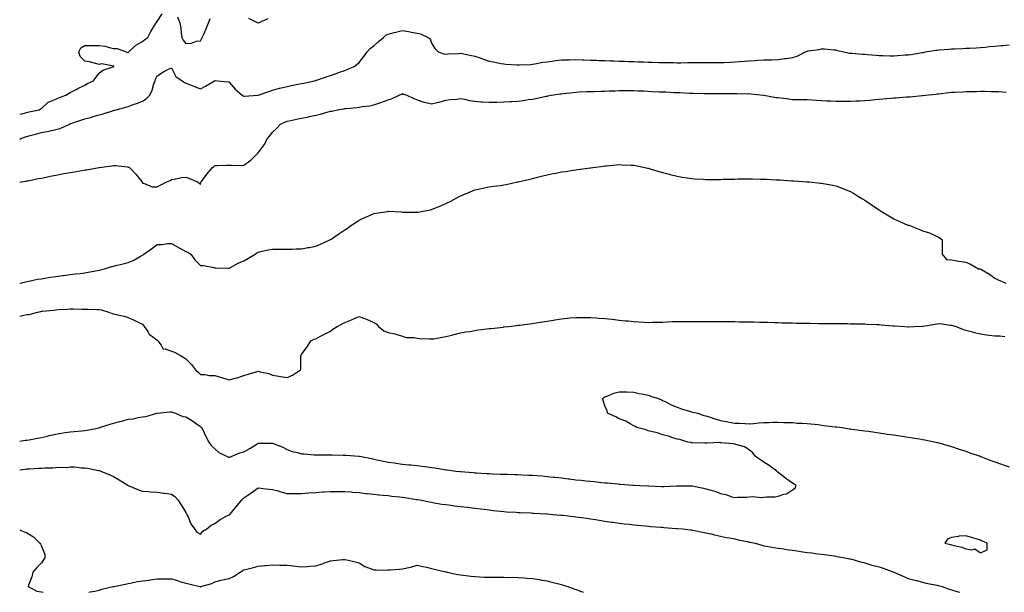
# Model space of a CAD drawing. Units: inches. Extents: x 973763 to 976403, y 7210778 to 7213418.
# Drawn here: x 973763 to 974445, y 7210778 to 7211174 of the extents above; entities that cross this region are included whole.
import ezdxf

# ---------------------------------------------------------------- set-up
doc = ezdxf.new("R2010")
doc.units = ezdxf.units.IN
doc.header["$MEASUREMENT"] = 0
doc.layers.add('Contour_97377210', color=7, linetype='Continuous', true_color=0x8e2cca)

msp = doc.modelspace()

# ---------------------------------------------------------------- linework, layer by layer
at = {"layer": 'Contour_97377210'}
for points in [[(973763, 7211108.83, 3139), (973765.37, 7211109.24, 3139), (973768.05, 7211110.05, 3139), (973769.51, 7211110.47, 3139), (973776.58, 7211111.92, 3139), (973777.42, 7211112.56, 3139), (973778.05, 7211112.86, 3139), (973782.73, 7211117.23, 3139), (973783.49, 7211117.35, 3139), (973788.05, 7211119.17, 3139), (973789.94, 7211120.03, 3139), (973794.95, 7211121.92, 3139), (973796.78, 7211123.19, 3139), (973798.05, 7211123.93, 3139), (973802.14, 7211126, 3139), (973803.34, 7211126.63, 3139), (973808.05, 7211128.97, 3139), (973810.02, 7211129.95, 3139), (973814.14, 7211131.92, 3139), (973815.79, 7211134.17, 3139), (973818.05, 7211137.12, 3139), (973820.6, 7211139.36, 3139), (973827.69, 7211141.57, 3139), (973828.05, 7211141.72, 3139), (973828.11, 7211141.86, 3139), (973828.12, 7211141.92, 3139), (973828.17, 7211142.04, 3139), (973828.05, 7211142.23, 3139), (973827.86, 7211142.12, 3139), (973819.78, 7211143.66, 3139), (973818.05, 7211143.29, 3139), (973816.4, 7211143.56, 3139), (973811.26, 7211145.14, 3139), (973808.05, 7211145.55, 3139), (973804.92, 7211148.8, 3139), (973803.91, 7211151.92, 3139), (973805.24, 7211154.73, 3139), (973808.05, 7211156.24, 3139), (973812.45, 7211156.31, 3139), (973813.66, 7211156.31, 3139), (973818.05, 7211156.39, 3139), (973822.03, 7211155.9, 3139), (973825.12, 7211154.85, 3139), (973828.05, 7211154.3, 3139), (973830.41, 7211154.28, 3139), (973836.71, 7211151.92, 3139), (973837.54, 7211151.41, 3139), (973838.05, 7211151.61, 3139), (973838.27, 7211151.71, 3139), (973838.64, 7211151.92, 3139), (973843.39, 7211156.59, 3139), (973848.05, 7211159.17, 3139), (973849.57, 7211160.4, 3139), (973851.61, 7211161.92, 3139), (973853.83, 7211166.14, 3139), (973856.36, 7211170.24, 3139), (973857.37, 7211171.92, 3139), (973857.65, 7211172.33, 3139), (973858.05, 7211172.94, 3139), (973861.61, 7211178.35, 3139)], [(973872.32, 7211176.2, 3139), (973873.83, 7211171.92, 3139), (973874.46, 7211168.33, 3139), (973874.8, 7211165.18, 3139), (973875.31, 7211161.92, 3139), (973876.15, 7211160.01, 3139), (973878.05, 7211157.8, 3139), (973881.91, 7211158.07, 3139), (973885.49, 7211159.36, 3139), (973888.05, 7211159.67, 3139), (973888.92, 7211161.06, 3139), (973889.4, 7211161.92, 3139), (973890.43, 7211164.3, 3139), (973892.01, 7211167.96, 3139), (973893.74, 7211171.92, 3139), (973894.89, 7211175.08, 3139)], [(973921.39, 7211175.26, 3139), (973927.88, 7211171.92, 3139), (973927.99, 7211171.86, 3139), (973928.05, 7211171.84, 3139), (973928.12, 7211171.86, 3139), (973928.27, 7211171.92, 3139), (973935, 7211174.97, 3139)], [(973763, 7211091.57, 3138), (973763.79, 7211091.92, 3138), (973766.91, 7211093.05, 3138), (973768.05, 7211093.48, 3138), (973770.17, 7211094.03, 3138), (973774.82, 7211095.14, 3138), (973778.05, 7211096.06, 3138), (973782.9, 7211097.06, 3138), (973783.27, 7211097.13, 3138), (973788.05, 7211098.13, 3138), (973791.04, 7211098.93, 3138), (973797.49, 7211101.92, 3138), (973797.85, 7211102.12, 3138), (973798.05, 7211102.21, 3138), (973798.48, 7211102.35, 3138), (973805.34, 7211104.63, 3138), (973808.05, 7211105.49, 3138), (973812.98, 7211106.86, 3138), (973813.09, 7211106.88, 3138), (973818.05, 7211108.35, 3138), (973820.88, 7211109.09, 3138), (973827.35, 7211111.22, 3138), (973828.05, 7211111.43, 3138), (973828.46, 7211111.51, 3138), (973829.88, 7211111.92, 3138), (973836.38, 7211113.6, 3138), (973838.05, 7211114.15, 3138), (973841.56, 7211115.44, 3138), (973843.82, 7211116.14, 3138), (973848.05, 7211117.92, 3138), (973850.61, 7211119.36, 3138), (973853.1, 7211121.92, 3138), (973854.61, 7211125.36, 3138), (973855.91, 7211129.79, 3138), (973856.68, 7211131.92, 3138), (973856.9, 7211133.07, 3138), (973858.05, 7211135.42, 3138), (973862.04, 7211137.94, 3138), (973866.05, 7211139.93, 3138), (973868.05, 7211140.98, 3138), (973871.12, 7211134.99, 3138), (973875.46, 7211131.92, 3138), (973876.97, 7211130.85, 3138), (973878.05, 7211130.34, 3138), (973880.62, 7211129.34, 3138), (973884.1, 7211127.97, 3138), (973888.05, 7211126.47, 3138), (973891.73, 7211128.25, 3138), (973897.84, 7211131.92, 3138), (973897.97, 7211132, 3138), (973898.05, 7211132.1, 3138), (973898.22, 7211132.1, 3138), (973899.89, 7211131.92, 3138), (973907.39, 7211131.26, 3138), (973908.05, 7211131.08, 3138), (973912.17, 7211126.04, 3138), (973916.94, 7211121.92, 3138), (973917.58, 7211121.45, 3138), (973918.05, 7211121.26, 3138), (973918.64, 7211121.33, 3138), (973927.75, 7211121.92, 3138), (973928.03, 7211121.94, 3138), (973928.05, 7211121.94, 3138), (973928.08, 7211121.96, 3138), (973935.35, 7211124.62, 3138), (973938.05, 7211125.4, 3138), (973942.86, 7211126.72, 3138), (973943.15, 7211126.82, 3138), (973948.05, 7211128.03, 3138), (973951.26, 7211128.7, 3138), (973955.63, 7211129.5, 3138), (973958.05, 7211129.99, 3138), (973959.65, 7211130.32, 3138), (973967.01, 7211131.92, 3138), (973967.81, 7211132.15, 3138), (973968.05, 7211132.23, 3138), (973968.5, 7211132.37, 3138), (973975.21, 7211134.75, 3138), (973978.05, 7211135.63, 3138), (973982.75, 7211137.21, 3138), (973983.69, 7211137.56, 3138), (973988.05, 7211139.11, 3138), (973990.09, 7211139.89, 3138), (973994.5, 7211141.92, 3138), (973996.51, 7211143.46, 3138), (973998.05, 7211144.69, 3138), (974001.19, 7211148.78, 3138), (974003.42, 7211151.92, 3138), (974005.61, 7211154.36, 3138), (974008.05, 7211156.22, 3138), (974011.14, 7211158.83, 3138), (974014.82, 7211161.92, 3138), (974016.48, 7211163.5, 3138), (974018.05, 7211164.3, 3138), (974021.22, 7211165.1, 3138), (974024.27, 7211165.69, 3138), (974028.05, 7211166.78, 3138), (974032.25, 7211166.12, 3138), (974034.33, 7211165.63, 3138), (974038.05, 7211164.97, 3138), (974040.46, 7211164.32, 3138), (974045.75, 7211161.92, 3138), (974047.12, 7211160.98, 3138), (974048.05, 7211157.94, 3138), (974050.34, 7211154.21, 3138), (974052.72, 7211151.92, 3138), (974056.66, 7211150.53, 3138), (974058.05, 7211150.24, 3138), (974059.49, 7211150.49, 3138), (974067.02, 7211150.88, 3138), (974068.05, 7211151.04, 3138), (974069.19, 7211150.77, 3138), (974075.68, 7211149.54, 3138), (974078.05, 7211148.93, 3138), (974082.49, 7211147.49, 3138), (974083.37, 7211147.23, 3138), (974088.05, 7211145.42, 3138), (974091.06, 7211144.93, 3138), (974096.06, 7211143.91, 3138), (974098.05, 7211143.56, 3138), (974099.56, 7211143.42, 3138), (974107.02, 7211142.94, 3138), (974108.05, 7211142.86, 3138), (974109.01, 7211142.88, 3138), (974116.66, 7211143.31, 3138), (974118.05, 7211143.35, 3138), (974119.69, 7211143.56, 3138), (974125.21, 7211144.75, 3138), (974128.05, 7211145.08, 3138), (974131.63, 7211145.49, 3138), (974134.04, 7211145.92, 3138), (974138.05, 7211146.33, 3138), (974142.57, 7211146.43, 3138), (974143.44, 7211146.53, 3138), (974148.05, 7211146.61, 3138), (974152.57, 7211146.45, 3138), (974153.54, 7211146.43, 3138), (974158.05, 7211146.26, 3138), (974162.23, 7211146.1, 3138), (974163.9, 7211146.06, 3138), (974168.05, 7211145.92, 3138), (974171.9, 7211145.77, 3138), (974174.24, 7211145.73, 3138), (974178.05, 7211145.57, 3138), (974181.58, 7211145.44, 3138), (974184.62, 7211145.34, 3138), (974188.05, 7211145.22, 3138), (974191.21, 7211145.08, 3138), (974195.02, 7211144.95, 3138), (974198.05, 7211144.83, 3138), (974200.9, 7211144.77, 3138), (974205.34, 7211144.63, 3138), (974208.05, 7211144.58, 3138), (974210.68, 7211144.54, 3138), (974215.48, 7211144.48, 3138), (974218.05, 7211144.46, 3138), (974220.58, 7211144.46, 3138), (974225.49, 7211144.48, 3138), (974230.6, 7211144.48, 3138), (974235.47, 7211144.5, 3138), (974240.63, 7211144.5, 3138), (974245.45, 7211144.52, 3138), (974248.05, 7211144.52, 3138), (974250.73, 7211144.6, 3138), (974255.07, 7211144.89, 3138), (974258.05, 7211144.99, 3138), (974261.35, 7211145.22, 3138), (974264.45, 7211145.51, 3138), (974268.05, 7211145.77, 3138), (974272.13, 7211146, 3138), (974273.87, 7211146.1, 3138), (974278.05, 7211146.35, 3138), (974282.63, 7211146.49, 3138), (974283.45, 7211146.51, 3138), (974288.05, 7211146.67, 3138), (974292.67, 7211147.29, 3138), (974293.51, 7211147.39, 3138), (974298.05, 7211147.96, 3138), (974301.09, 7211148.87, 3138), (974306.98, 7211151.92, 3138), (974307.68, 7211152.29, 3138), (974308.05, 7211152.43, 3138), (974308.7, 7211152.56, 3138), (974316.37, 7211153.6, 3138), (974318.05, 7211154.03, 3138), (974320.14, 7211154.01, 3138), (974326.62, 7211153.35, 3138), (974328.05, 7211153.33, 3138), (974329.09, 7211152.96, 3138), (974333.53, 7211151.92, 3138), (974337.21, 7211151.08, 3138), (974338.05, 7211151, 3138), (974339.03, 7211150.94, 3138), (974346.49, 7211150.36, 3138), (974348.05, 7211150.28, 3138), (974349.8, 7211150.16, 3138), (974355.77, 7211149.63, 3138), (974358.05, 7211149.5, 3138), (974360.53, 7211149.44, 3138), (974365.43, 7211149.3, 3138), (974368.05, 7211149.24, 3138), (974370.57, 7211149.4, 3138), (974375.94, 7211149.81, 3138), (974378.05, 7211149.95, 3138), (974379.76, 7211150.2, 3138), (974387.63, 7211151.49, 3138), (974388.05, 7211151.57, 3138), (974388.35, 7211151.61, 3138), (974390.09, 7211151.92, 3138), (974396.92, 7211153.05, 3138), (974398.05, 7211153.23, 3138), (974399.45, 7211153.33, 3138), (974406.09, 7211153.89, 3138), (974408.05, 7211154.01, 3138), (974410.21, 7211154.07, 3138), (974415.59, 7211154.38, 3138), (974418.05, 7211154.44, 3138), (974420.7, 7211154.58, 3138), (974425.16, 7211154.81, 3138), (974428.05, 7211154.95, 3138), (974431.38, 7211155.24, 3138), (974434.4, 7211155.57, 3138), (974438.05, 7211155.9, 3138), (974442.42, 7211156.3, 3138), (974443.58, 7211156.39, 3138), (974448.05, 7211156.8, 3138)], [(973763, 7211061.67, 3137), (973764.28, 7211061.92, 3137), (973767.48, 7211062.49, 3137), (973768.05, 7211062.62, 3137), (973768.91, 7211062.78, 3137), (973775.76, 7211064.21, 3137), (973778.05, 7211064.58, 3137), (973781.4, 7211065.28, 3137), (973784.14, 7211065.83, 3137), (973788.05, 7211066.65, 3137), (973792.49, 7211067.49, 3137), (973793.84, 7211067.72, 3137), (973798.05, 7211068.48, 3137), (973800.98, 7211068.99, 3137), (973805.98, 7211069.85, 3137), (973808.05, 7211070.2, 3137), (973809.59, 7211070.38, 3137), (973817.81, 7211071.92, 3137), (973818.01, 7211071.96, 3137), (973818.1, 7211071.96, 3137), (973826.88, 7211073.09, 3137), (973828.05, 7211073.25, 3137), (973829.34, 7211073.21, 3137), (973837.58, 7211072.39, 3137), (973838.05, 7211072.37, 3137), (973838.36, 7211072.23, 3137), (973838.92, 7211071.92, 3137), (973843.43, 7211067.31, 3137), (973846.38, 7211063.58, 3137), (973847.74, 7211061.92, 3137), (973847.79, 7211061.67, 3137), (973848.05, 7211061.16, 3137), (973848.81, 7211061.16, 3137), (973854.59, 7211058.46, 3137), (973858.05, 7211058.46, 3137), (973860.15, 7211059.81, 3137), (973864.77, 7211061.92, 3137), (973867.05, 7211062.92, 3137), (973868.05, 7211063.56, 3137), (973869.9, 7211063.78, 3137), (973875.02, 7211064.95, 3137), (973878.05, 7211065.2, 3137), (973880.47, 7211064.34, 3137), (973886.15, 7211061.92, 3137), (973887.13, 7211061, 3137), (973888.05, 7211060.26, 3137), (973888.45, 7211061.53, 3137), (973888.63, 7211061.92, 3137), (973890.32, 7211064.19, 3137), (973892.61, 7211067.35, 3137), (973896.58, 7211071.92, 3137), (973897.29, 7211072.68, 3137), (973898.05, 7211073.37, 3137), (973899.5, 7211073.37, 3137), (973906.5, 7211073.46, 3137), (973908.05, 7211073.46, 3137), (973909.7, 7211073.56, 3137), (973916.56, 7211073.4, 3137), (973918.05, 7211073.5, 3137), (973923.01, 7211076.96, 3137), (973927.86, 7211081.92, 3137), (973927.95, 7211082.02, 3137), (973928.05, 7211082.13, 3137), (973932.34, 7211087.64, 3137), (973934.55, 7211091.92, 3137), (973936.05, 7211093.91, 3137), (973938.05, 7211096.39, 3137), (973940.9, 7211099.07, 3137), (973943.49, 7211101.92, 3137), (973946.65, 7211103.33, 3137), (973948.05, 7211103.93, 3137), (973950.65, 7211104.52, 3137), (973954.65, 7211105.32, 3137), (973958.05, 7211106.14, 3137), (973962.89, 7211107.08, 3137), (973963.31, 7211107.17, 3137), (973968.05, 7211108.19, 3137), (973971.12, 7211108.85, 3137), (973976.6, 7211110.47, 3137), (973978.05, 7211110.83, 3137), (973979, 7211110.98, 3137), (973982.98, 7211111.92, 3137), (973987.43, 7211112.53, 3137), (973988.05, 7211112.66, 3137), (973988.9, 7211112.78, 3137), (973996.56, 7211113.4, 3137), (973998.05, 7211113.62, 3137), (974000.15, 7211114.03, 3137), (974005.33, 7211114.65, 3137), (974008.05, 7211115.24, 3137), (974012.98, 7211116.86, 3137), (974013.09, 7211116.88, 3137), (974018.05, 7211118.81, 3137), (974020.46, 7211119.52, 3137), (974025.62, 7211121.92, 3137), (974027.3, 7211122.66, 3137), (974028.05, 7211123.03, 3137), (974028.77, 7211122.64, 3137), (974030.96, 7211121.92, 3137), (974035.84, 7211119.71, 3137), (974038.05, 7211118.74, 3137), (974042.78, 7211117.19, 3137), (974043.16, 7211117.02, 3137), (974048.05, 7211115.92, 3137), (974052.86, 7211117.12, 3137), (974053.38, 7211117.25, 3137), (974058.05, 7211118.46, 3137), (974060.99, 7211118.99, 3137), (974065.37, 7211119.24, 3137), (974068.05, 7211119.62, 3137), (974070.81, 7211119.17, 3137), (974074.4, 7211118.27, 3137), (974078.05, 7211117.76, 3137), (974082.52, 7211117.45, 3137), (974083.46, 7211117.33, 3137), (974088.05, 7211117.06, 3137), (974092.83, 7211117.15, 3137), (974093.29, 7211117.17, 3137), (974098.05, 7211117.27, 3137), (974102.46, 7211117.51, 3137), (974103.72, 7211117.58, 3137), (974108.05, 7211117.84, 3137), (974111.62, 7211118.35, 3137), (974115, 7211118.87, 3137), (974118.05, 7211119.32, 3137), (974120.24, 7211119.73, 3137), (974127.35, 7211121.22, 3137), (974128.05, 7211121.35, 3137), (974128.54, 7211121.43, 3137), (974130.98, 7211121.92, 3137), (974137.13, 7211122.84, 3137), (974138.05, 7211122.99, 3137), (974139.25, 7211123.13, 3137), (974146.1, 7211123.87, 3137), (974148.05, 7211124.07, 3137), (974150.31, 7211124.19, 3137), (974155.54, 7211124.42, 3137), (974158.05, 7211124.54, 3137), (974160.74, 7211124.6, 3137), (974165.19, 7211124.79, 3137), (974168.05, 7211124.85, 3137), (974171.04, 7211124.91, 3137), (974174.93, 7211125.05, 3137), (974178.05, 7211125.1, 3137), (974181.23, 7211125.1, 3137), (974184.82, 7211125.14, 3137), (974188.05, 7211125.14, 3137), (974191.16, 7211125.03, 3137), (974195.07, 7211124.91, 3137), (974198.05, 7211124.79, 3137), (974200.77, 7211124.63, 3137), (974205.57, 7211124.4, 3137), (974208.05, 7211124.26, 3137), (974210.31, 7211124.19, 3137), (974216.09, 7211123.89, 3137), (974218.05, 7211123.8, 3137), (974219.87, 7211123.74, 3137), (974226.59, 7211123.38, 3137), (974228.05, 7211123.33, 3137), (974229.45, 7211123.31, 3137), (974236.79, 7211123.19, 3137), (974238.05, 7211123.17, 3137), (974239.33, 7211123.19, 3137), (974246.87, 7211123.11, 3137), (974248.05, 7211123.13, 3137), (974249.29, 7211123.17, 3137), (974256.81, 7211123.15, 3137), (974258.05, 7211123.19, 3137), (974259.36, 7211123.23, 3137), (974266.98, 7211122.99, 3137), (974268.05, 7211123.03, 3137), (974269.1, 7211122.97, 3137), (974277.86, 7211121.92, 3137), (974278.02, 7211121.9, 3137), (974278.05, 7211121.88, 3137), (974278.09, 7211121.88, 3137), (974286.6, 7211120.47, 3137), (974288.05, 7211120.26, 3137), (974289.93, 7211120.05, 3137), (974295.49, 7211119.36, 3137), (974298.05, 7211119.05, 3137), (974300.98, 7211118.99, 3137), (974305.07, 7211118.93, 3137), (974308.05, 7211118.87, 3137), (974311.27, 7211118.7, 3137), (974314.63, 7211118.5, 3137), (974318.05, 7211118.33, 3137), (974321.83, 7211118.15, 3137), (974324.18, 7211118.05, 3137), (974328.05, 7211117.88, 3137), (974332.15, 7211117.82, 3137), (974333.97, 7211117.84, 3137), (974338.05, 7211117.78, 3137), (974342.02, 7211117.96, 3137), (974344.24, 7211118.11, 3137), (974348.05, 7211118.29, 3137), (974351.4, 7211118.58, 3137), (974355.08, 7211118.95, 3137), (974358.05, 7211119.22, 3137), (974360.53, 7211119.44, 3137), (974366.09, 7211119.95, 3137), (974368.05, 7211120.12, 3137), (974369.74, 7211120.24, 3137), (974376.89, 7211120.75, 3137), (974378.05, 7211120.83, 3137), (974379.08, 7211120.9, 3137), (974387.81, 7211121.67, 3137), (974388.05, 7211121.69, 3137), (974388.26, 7211121.71, 3137), (974390.01, 7211121.92, 3137), (974397.27, 7211122.7, 3137), (974398.05, 7211122.82, 3137), (974399.08, 7211122.96, 3137), (974406.25, 7211123.72, 3137), (974408.05, 7211123.95, 3137), (974410.22, 7211124.09, 3137), (974415.65, 7211124.32, 3137), (974418.05, 7211124.48, 3137), (974420.66, 7211124.54, 3137), (974425.36, 7211124.6, 3137), (974428.05, 7211124.65, 3137), (974430.78, 7211124.65, 3137), (974435.39, 7211124.58, 3137), (974438.05, 7211124.58, 3137), (974440.59, 7211124.46, 3137), (974445.91, 7211124.05, 3137)], [(973763, 7210991.86, 3136), (973763.27, 7210991.92, 3136), (973767.11, 7210992.86, 3136), (973768.05, 7210993.03, 3136), (973769.41, 7210993.27, 3136), (973775.41, 7210994.56, 3136), (973778.05, 7210995.01, 3136), (973781.71, 7210995.59, 3136), (973783.98, 7210995.98, 3136), (973788.05, 7210996.59, 3136), (973792.75, 7210997.23, 3136), (973793.43, 7210997.31, 3136), (973798.05, 7210997.92, 3136), (973801.64, 7210998.33, 3136), (973804.79, 7210998.66, 3136), (973808.05, 7210999.03, 3136), (973810.49, 7210999.48, 3136), (973816.78, 7211000.65, 3136), (973818.05, 7211000.88, 3136), (973818.89, 7211001.08, 3136), (973821.82, 7211001.92, 3136), (973826.62, 7211003.35, 3136), (973828.05, 7211003.7, 3136), (973830.41, 7211004.28, 3136), (973834.61, 7211005.36, 3136), (973838.05, 7211006.2, 3136), (973842.12, 7211007.86, 3136), (973846.69, 7211010.57, 3136), (973848.05, 7211011.28, 3136), (973848.44, 7211011.53, 3136), (973848.87, 7211011.92, 3136), (973854.22, 7211015.75, 3136), (973858.05, 7211018.62, 3136), (973861.23, 7211018.74, 3136), (973865.43, 7211019.3, 3136), (973868.05, 7211019.42, 3136), (973872.82, 7211016.69, 3136), (973873.81, 7211016.16, 3136), (973878.05, 7211013.85, 3136), (973879.42, 7211013.29, 3136), (973881.44, 7211011.92, 3136), (973884.25, 7211008.13, 3136), (973888.05, 7211004.13, 3136), (973890.21, 7211004.07, 3136), (973897.32, 7211002.66, 3136), (973898.05, 7211002.62, 3136), (973898.71, 7211002.58, 3136), (973907.64, 7211002.33, 3136), (973908.05, 7211002.31, 3136), (973908.86, 7211002.72, 3136), (973914.16, 7211005.81, 3136), (973918.05, 7211007.33, 3136), (973920.96, 7211009.01, 3136), (973925.94, 7211011.92, 3136), (973927.16, 7211012.8, 3136), (973928.05, 7211013.35, 3136), (973929.86, 7211013.72, 3136), (973935.03, 7211014.93, 3136), (973938.05, 7211015.49, 3136), (973941.57, 7211015.44, 3136), (973944.5, 7211015.47, 3136), (973948.05, 7211015.42, 3136), (973951.67, 7211015.53, 3136), (973954.42, 7211015.55, 3136), (973958.05, 7211015.67, 3136), (973962.65, 7211016.53, 3136), (973963.34, 7211016.63, 3136), (973968.05, 7211017.56, 3136), (973971.12, 7211018.85, 3136), (973977.73, 7211021.92, 3136), (973977.94, 7211022.02, 3136), (973978.05, 7211022.08, 3136), (973978.53, 7211022.39, 3136), (973983.95, 7211026.02, 3136), (973988.05, 7211028.76, 3136), (973989.92, 7211030.05, 3136), (973992.74, 7211031.92, 3136), (973995.92, 7211034.05, 3136), (973998.05, 7211035.4, 3136), (974002.42, 7211037.55, 3136), (974004.68, 7211038.56, 3136), (974008.05, 7211040.1, 3136), (974009.57, 7211040.4, 3136), (974017.73, 7211041.59, 3136), (974018.05, 7211041.65, 3136), (974018.32, 7211041.65, 3136), (974027.27, 7211041.14, 3136), (974028.05, 7211041.12, 3136), (974028.84, 7211041.12, 3136), (974037.12, 7211040.98, 3136), (974038.05, 7211040.98, 3136), (974038.86, 7211041.1, 3136), (974043.49, 7211041.92, 3136), (974047.31, 7211042.66, 3136), (974048.05, 7211042.82, 3136), (974049.61, 7211043.48, 3136), (974054.51, 7211045.47, 3136), (974058.05, 7211047.12, 3136), (974061.36, 7211048.62, 3136), (974067.3, 7211051.92, 3136), (974068.05, 7211052.35, 3136), (974068.78, 7211052.64, 3136), (974074.91, 7211055.06, 3136), (974078.05, 7211056.37, 3136), (974082.63, 7211057.35, 3136), (974083.7, 7211057.56, 3136), (974088.05, 7211058.5, 3136), (974091.04, 7211058.93, 3136), (974095.71, 7211059.58, 3136), (974098.05, 7211059.93, 3136), (974099.72, 7211060.26, 3136), (974107.65, 7211061.92, 3136), (974107.98, 7211061.98, 3136), (974108.05, 7211062, 3136), (974108.16, 7211062.02, 3136), (974116.1, 7211063.87, 3136), (974118.05, 7211064.42, 3136), (974121.36, 7211065.24, 3136), (974124.14, 7211065.83, 3136), (974128.05, 7211066.86, 3136), (974132.3, 7211067.68, 3136), (974134.24, 7211068.11, 3136), (974138.05, 7211068.89, 3136), (974140.71, 7211069.26, 3136), (974146.22, 7211070.1, 3136), (974148.05, 7211070.34, 3136), (974149.45, 7211070.53, 3136), (974157.8, 7211071.67, 3136), (974158.05, 7211071.71, 3136), (974158.25, 7211071.72, 3136), (974159.69, 7211071.92, 3136), (974167.06, 7211072.9, 3136), (974168.05, 7211073.03, 3136), (974169.29, 7211073.15, 3136), (974176.23, 7211073.74, 3136), (974178.05, 7211073.89, 3136), (974179.95, 7211073.83, 3136), (974186.37, 7211073.6, 3136), (974188.05, 7211073.54, 3136), (974189.37, 7211073.23, 3136), (974195.81, 7211071.92, 3136), (974197.67, 7211071.55, 3136), (974198.05, 7211071.47, 3136), (974198.67, 7211071.3, 3136), (974205.37, 7211069.24, 3136), (974208.05, 7211068.54, 3136), (974212.64, 7211067.33, 3136), (974213.27, 7211067.13, 3136), (974218.05, 7211065.94, 3136), (974221.48, 7211065.34, 3136), (974225.18, 7211064.79, 3136), (974228.05, 7211064.28, 3136), (974230.26, 7211064.13, 3136), (974236.21, 7211063.76, 3136), (974238.05, 7211063.64, 3136), (974239.77, 7211063.64, 3136), (974246.28, 7211063.68, 3136), (974248.05, 7211063.7, 3136), (974249.89, 7211063.76, 3136), (974256.05, 7211063.93, 3136), (974258.05, 7211063.97, 3136), (974260.13, 7211063.99, 3136), (974265.88, 7211064.09, 3136), (974268.05, 7211064.11, 3136), (974270.18, 7211064.05, 3136), (974276.03, 7211063.93, 3136), (974278.05, 7211063.89, 3136), (974279.91, 7211063.78, 3136), (974286.5, 7211063.48, 3136), (974288.05, 7211063.38, 3136), (974289.43, 7211063.29, 3136), (974297.17, 7211062.8, 3136), (974298.05, 7211062.74, 3136), (974298.83, 7211062.7, 3136), (974307.91, 7211062.06, 3136), (974308.05, 7211062.04, 3136), (974308.17, 7211062.04, 3136), (974309.64, 7211061.92, 3136), (974317.31, 7211061.18, 3136), (974318.05, 7211061.08, 3136), (974319.12, 7211060.85, 3136), (974325.8, 7211059.67, 3136), (974328.05, 7211059.15, 3136), (974332.42, 7211057.55, 3136), (974333.37, 7211057.23, 3136), (974338.05, 7211055.28, 3136), (974340.22, 7211054.09, 3136), (974343.59, 7211051.92, 3136), (974346.4, 7211050.26, 3136), (974348.05, 7211049.28, 3136), (974352.47, 7211046.35, 3136), (974356.17, 7211043.8, 3136), (974358.05, 7211042.53, 3136), (974358.41, 7211042.29, 3136), (974358.98, 7211041.92, 3136), (974364.59, 7211038.46, 3136), (974368.05, 7211036.31, 3136), (974371.11, 7211034.97, 3136), (974377.86, 7211032.12, 3136), (974378.05, 7211032.02, 3136), (974378.14, 7211032, 3136), (974378.52, 7211031.92, 3136), (974385.49, 7211029.36, 3136), (974388.05, 7211028.11, 3136), (974392.84, 7211026.71, 3136), (974393.78, 7211026.2, 3136), (974398.05, 7211024.3, 3136), (974399.65, 7211023.52, 3136), (974401.45, 7211021.92, 3136), (974401.48, 7211018.48, 3136), (974401.51, 7211015.38, 3136), (974401.58, 7211011.92, 3136), (974404.47, 7211008.33, 3136), (974408.05, 7211008.09, 3136), (974412.77, 7211007.21, 3136), (974413.17, 7211007.04, 3136), (974418.05, 7211006.45, 3136), (974421.07, 7211004.95, 3136), (974426.82, 7211001.92, 3136), (974427.84, 7211001.71, 3136), (974428.05, 7211001.65, 3136), (974428.71, 7211001.26, 3136), (974434.35, 7210998.21, 3136), (974438.05, 7210995.34, 3136), (974440.35, 7210994.22, 3136), (974445.68, 7210991.92, 3136)], [(973763, 7210969.15, 3135), (973765.98, 7210969.85, 3135), (973768.05, 7210970.14, 3135), (973769.65, 7210970.32, 3135), (973775.34, 7210971.92, 3135), (973777.66, 7210972.31, 3135), (973778.05, 7210972.41, 3135), (973778.62, 7210972.49, 3135), (973786.7, 7210973.27, 3135), (973788.05, 7210973.48, 3135), (973789.78, 7210973.66, 3135), (973796.15, 7210973.83, 3135), (973798.05, 7210974.03, 3135), (973800.26, 7210974.13, 3135), (973806.09, 7210973.87, 3135), (973808.05, 7210973.99, 3135), (973810.12, 7210973.99, 3135), (973816.32, 7210973.66, 3135), (973818.05, 7210973.66, 3135), (973819.67, 7210973.54, 3135), (973824.81, 7210971.92, 3135), (973827.04, 7210970.92, 3135), (973828.05, 7210970.63, 3135), (973829.84, 7210970.14, 3135), (973835.22, 7210969.09, 3135), (973838.05, 7210968.11, 3135), (973842.34, 7210966.2, 3135), (973845.01, 7210964.95, 3135), (973848.05, 7210963.56, 3135), (973848.66, 7210962.53, 3135), (973849.07, 7210961.92, 3135), (973851.6, 7210958.37, 3135), (973852.72, 7210956.59, 3135), (973855.26, 7210954.71, 3135), (973858.05, 7210952.47, 3135), (973858.34, 7210952.21, 3135), (973858.73, 7210951.92, 3135), (973861.02, 7210948.95, 3135), (973862.36, 7210946.24, 3135), (973863.59, 7210946.39, 3135), (973868.05, 7210944.87, 3135), (973870.25, 7210944.11, 3135), (973874.34, 7210941.92, 3135), (973876.57, 7210940.44, 3135), (973878.05, 7210939.52, 3135), (973881.84, 7210935.71, 3135), (973884.71, 7210931.92, 3135), (973886.45, 7210930.32, 3135), (973888.05, 7210928.81, 3135), (973891.37, 7210928.6, 3135), (973894.2, 7210928.07, 3135), (973898.05, 7210927.9, 3135), (973902.79, 7210926.67, 3135), (973903.61, 7210926.35, 3135), (973908.05, 7210925.01, 3135), (973912.26, 7210926.12, 3135), (973913.64, 7210926.33, 3135), (973918.05, 7210927.94, 3135), (973921.11, 7210928.85, 3135), (973926.59, 7210930.47, 3135), (973928.05, 7210930.9, 3135), (973929.52, 7210930.44, 3135), (973935.54, 7210929.42, 3135), (973938.05, 7210928.29, 3135), (973942.42, 7210927.56, 3135), (973943.52, 7210927.39, 3135), (973948.05, 7210926.61, 3135), (973951.83, 7210928.15, 3135), (973957.43, 7210931.92, 3135), (973957.5, 7210932.47, 3135), (973957.5, 7210941.37, 3135), (973957.55, 7210941.92, 3135), (973957.8, 7210942.17, 3135), (973958.05, 7210942.47, 3135), (973962.05, 7210947.92, 3135), (973964.58, 7210951.92, 3135), (973966.87, 7210953.11, 3135), (973968.05, 7210953.48, 3135), (973971.29, 7210955.16, 3135), (973973.64, 7210956.33, 3135), (973978.05, 7210958.76, 3135), (973979.84, 7210960.12, 3135), (973982.71, 7210961.92, 3135), (973986.17, 7210963.8, 3135), (973988.05, 7210964.79, 3135), (973992.63, 7210966.51, 3135), (973993.26, 7210966.71, 3135), (973998.05, 7210968.8, 3135), (974003.01, 7210966.96, 3135), (974003.07, 7210966.94, 3135), (974008.05, 7210964.62, 3135), (974009.84, 7210963.72, 3135), (974011.33, 7210961.92, 3135), (974015.02, 7210958.89, 3135), (974018.05, 7210957.7, 3135), (974022.88, 7210956.76, 3135), (974023.43, 7210956.53, 3135), (974028.05, 7210955.26, 3135), (974030.53, 7210954.4, 3135), (974035.72, 7210954.24, 3135), (974038.05, 7210953.76, 3135), (974039.72, 7210953.58, 3135), (974046.55, 7210953.42, 3135), (974048.05, 7210953.29, 3135), (974049.62, 7210953.48, 3135), (974055.36, 7210954.6, 3135), (974058.05, 7210954.91, 3135), (974062.03, 7210955.9, 3135), (974063.66, 7210956.31, 3135), (974068.05, 7210957.43, 3135), (974071.84, 7210958.13, 3135), (974074.7, 7210958.56, 3135), (974078.05, 7210959.17, 3135), (974080.45, 7210959.52, 3135), (974086.39, 7210960.26, 3135), (974088.05, 7210960.49, 3135), (974089.35, 7210960.63, 3135), (974097.69, 7210961.55, 3135), (974098.05, 7210961.59, 3135), (974098.35, 7210961.63, 3135), (974101.47, 7210961.92, 3135), (974107.28, 7210962.68, 3135), (974108.05, 7210962.78, 3135), (974109.04, 7210962.92, 3135), (974116.15, 7210963.83, 3135), (974118.05, 7210964.07, 3135), (974120.62, 7210964.48, 3135), (974124.81, 7210965.16, 3135), (974128.05, 7210965.69, 3135), (974132.53, 7210966.39, 3135), (974133.42, 7210966.55, 3135), (974138.05, 7210967.27, 3135), (974142.28, 7210967.68, 3135), (974143.93, 7210967.8, 3135), (974148.05, 7210968.19, 3135), (974151.79, 7210968.19, 3135), (974154.26, 7210968.13, 3135), (974158.05, 7210968.11, 3135), (974162.09, 7210967.88, 3135), (974163.88, 7210967.76, 3135), (974168.05, 7210967.51, 3135), (974173.03, 7210966.94, 3135), (974173.07, 7210966.94, 3135), (974178.05, 7210966.39, 3135), (974182.08, 7210965.94, 3135), (974184.24, 7210965.73, 3135), (974188.05, 7210965.32, 3135), (974191.26, 7210965.14, 3135), (974195.01, 7210964.97, 3135), (974198.05, 7210964.79, 3135), (974200.96, 7210964.83, 3135), (974205.02, 7210964.95, 3135), (974208.05, 7210964.99, 3135), (974211.21, 7210965.08, 3135), (974214.71, 7210965.26, 3135), (974218.05, 7210965.34, 3135), (974221.46, 7210965.34, 3135), (974224.56, 7210965.42, 3135), (974228.05, 7210965.4, 3135), (974231.46, 7210965.34, 3135), (974234.59, 7210965.38, 3135), (974238.05, 7210965.3, 3135), (974241.4, 7210965.26, 3135), (974244.63, 7210965.34, 3135), (974248.05, 7210965.32, 3135), (974251.4, 7210965.28, 3135), (974254.66, 7210965.3, 3135), (974258.05, 7210965.28, 3135), (974261.35, 7210965.22, 3135), (974264.77, 7210965.2, 3135), (974268.05, 7210965.16, 3135), (974271.2, 7210965.06, 3135), (974275, 7210964.97, 3135), (974278.05, 7210964.89, 3135), (974280.94, 7210964.81, 3135), (974285.3, 7210964.67, 3135), (974288.05, 7210964.6, 3135), (974290.68, 7210964.56, 3135), (974295.57, 7210964.4, 3135), (974298.05, 7210964.34, 3135), (974300.44, 7210964.32, 3135), (974305.77, 7210964.21, 3135), (974308.05, 7210964.17, 3135), (974310.29, 7210964.15, 3135), (974315.9, 7210964.07, 3135), (974318.05, 7210964.05, 3135), (974320.16, 7210964.03, 3135), (974326, 7210963.97, 3135), (974328.05, 7210963.95, 3135), (974330.07, 7210963.95, 3135), (974336.08, 7210963.89, 3135), (974338.05, 7210963.87, 3135), (974339.98, 7210963.85, 3135), (974346.22, 7210963.76, 3135), (974348.05, 7210963.72, 3135), (974349.75, 7210963.62, 3135), (974356.63, 7210963.33, 3135), (974358.05, 7210963.25, 3135), (974359.26, 7210963.13, 3135), (974367.52, 7210962.45, 3135), (974368.05, 7210962.39, 3135), (974368.5, 7210962.37, 3135), (974375.72, 7210961.92, 3135), (974377.86, 7210961.74, 3135), (974378.05, 7210961.72, 3135), (974378.26, 7210961.71, 3135), (974382.25, 7210961.92, 3135), (974387.84, 7210962.13, 3135), (974388.05, 7210962.15, 3135), (974388.33, 7210962.21, 3135), (974396.42, 7210963.56, 3135), (974398.05, 7210963.85, 3135), (974400.1, 7210963.97, 3135), (974407.16, 7210962.8, 3135), (974408.05, 7210962.9, 3135), (974408.78, 7210962.64, 3135), (974411.14, 7210961.92, 3135), (974416.06, 7210959.93, 3135), (974418.05, 7210959.32, 3135), (974421.57, 7210958.4, 3135), (974423.82, 7210957.68, 3135), (974428.05, 7210956.76, 3135), (974432.26, 7210956.12, 3135), (974434.05, 7210955.92, 3135), (974438.05, 7210955.38, 3135), (974441.56, 7210955.42, 3135), (974444.98, 7210954.99, 3135)], [(973763, 7210882.64, 3134), (973766.77, 7210883.21, 3134), (973768.05, 7210883.23, 3134), (973769.58, 7210883.46, 3134), (973775.23, 7210884.75, 3134), (973778.05, 7210885.1, 3134), (973782.24, 7210886.12, 3134), (973783.49, 7210886.49, 3134), (973788.05, 7210887.43, 3134), (973791.85, 7210888.11, 3134), (973794.58, 7210888.46, 3134), (973798.05, 7210889.03, 3134), (973800.65, 7210889.32, 3134), (973805.91, 7210889.79, 3134), (973808.05, 7210890.01, 3134), (973809.71, 7210890.26, 3134), (973817.97, 7210891.84, 3134), (973818.05, 7210891.86, 3134), (973818.11, 7210891.86, 3134), (973818.27, 7210891.92, 3134), (973825.63, 7210894.34, 3134), (973828.05, 7210895.06, 3134), (973832.21, 7210896.08, 3134), (973833.65, 7210896.31, 3134), (973838.05, 7210897.68, 3134), (973841.88, 7210898.09, 3134), (973845.11, 7210898.97, 3134), (973848.05, 7210899.42, 3134), (973850.36, 7210899.6, 3134), (973857.86, 7210901.92, 3134), (973858.01, 7210901.96, 3134), (973858.1, 7210901.96, 3134), (973867.18, 7210902.78, 3134), (973868.05, 7210902.8, 3134), (973868.67, 7210902.55, 3134), (973870.8, 7210901.92, 3134), (973875.86, 7210899.73, 3134), (973878.05, 7210899.36, 3134), (973882.67, 7210896.55, 3134), (973885.46, 7210894.52, 3134), (973888.05, 7210892.68, 3134), (973888.46, 7210892.33, 3134), (973888.85, 7210891.92, 3134), (973889.67, 7210890.3, 3134), (973891.86, 7210885.73, 3134), (973894.03, 7210881.92, 3134), (973895.63, 7210879.5, 3134), (973898.05, 7210877.31, 3134), (973900.93, 7210874.81, 3134), (973906.59, 7210871.92, 3134), (973907.61, 7210871.49, 3134), (973908.05, 7210871.41, 3134), (973908.4, 7210871.57, 3134), (973909.36, 7210871.92, 3134), (973915.47, 7210874.5, 3134), (973918.05, 7210875.2, 3134), (973922.42, 7210877.55, 3134), (973925.97, 7210879.85, 3134), (973928.05, 7210881.12, 3134), (973928.74, 7210881.22, 3134), (973937.35, 7210881.22, 3134), (973938.05, 7210881.3, 3134), (973939.17, 7210880.79, 3134), (973944.72, 7210878.58, 3134), (973948.05, 7210876.86, 3134), (973951.66, 7210875.53, 3134), (973955.23, 7210874.73, 3134), (973958.05, 7210873.91, 3134), (973959.87, 7210873.74, 3134), (973966.74, 7210873.23, 3134), (973968.05, 7210873.11, 3134), (973969.2, 7210873.07, 3134), (973976.81, 7210873.15, 3134), (973978.05, 7210873.13, 3134), (973979.26, 7210873.13, 3134), (973987, 7210872.97, 3134), (973988.05, 7210872.97, 3134), (973989.06, 7210872.94, 3134), (973997.76, 7210872.21, 3134), (973998.05, 7210872.21, 3134), (973998.29, 7210872.17, 3134), (973999.32, 7210871.92, 3134), (974006.6, 7210870.47, 3134), (974008.05, 7210870.2, 3134), (974010.22, 7210869.75, 3134), (974014.94, 7210868.81, 3134), (974018.05, 7210868.15, 3134), (974022.45, 7210867.51, 3134), (974023.48, 7210867.35, 3134), (974028.05, 7210866.71, 3134), (974032.44, 7210866.31, 3134), (974033.83, 7210866.14, 3134), (974038.05, 7210865.75, 3134), (974041.51, 7210865.38, 3134), (974045.21, 7210864.75, 3134), (974048.05, 7210864.42, 3134), (974050.18, 7210864.05, 3134), (974057.06, 7210862.92, 3134), (974058.05, 7210862.74, 3134), (974058.78, 7210862.64, 3134), (974064.87, 7210861.92, 3134), (974067.76, 7210861.63, 3134), (974068.05, 7210861.59, 3134), (974068.41, 7210861.57, 3134), (974076.98, 7210860.85, 3134), (974078.05, 7210860.75, 3134), (974079.3, 7210860.67, 3134), (974086.36, 7210860.22, 3134), (974088.05, 7210860.1, 3134), (974089.95, 7210860.01, 3134), (974095.94, 7210859.81, 3134), (974098.05, 7210859.71, 3134), (974100.34, 7210859.63, 3134), (974105.63, 7210859.5, 3134), (974108.05, 7210859.42, 3134), (974110.68, 7210859.3, 3134), (974115.25, 7210859.13, 3134), (974118.05, 7210858.99, 3134), (974121.23, 7210858.74, 3134), (974124.65, 7210858.52, 3134), (974128.05, 7210858.23, 3134), (974132.2, 7210857.76, 3134), (974133.75, 7210857.62, 3134), (974138.05, 7210857.12, 3134), (974142.7, 7210856.57, 3134), (974143.53, 7210856.45, 3134), (974148.05, 7210855.88, 3134), (974151.69, 7210855.57, 3134), (974154.82, 7210855.14, 3134), (974158.05, 7210854.83, 3134), (974160.76, 7210854.63, 3134), (974165.99, 7210853.99, 3134), (974168.05, 7210853.81, 3134), (974169.86, 7210853.72, 3134), (974177.01, 7210852.97, 3134), (974178.05, 7210852.92, 3134), (974179, 7210852.86, 3134), (974187.73, 7210852.23, 3134), (974188.05, 7210852.23, 3134), (974188.34, 7210852.21, 3134), (974192.22, 7210851.92, 3134), (974197.81, 7210851.67, 3134), (974198.05, 7210851.67, 3134), (974198.33, 7210851.65, 3134), (974207.31, 7210851.18, 3134), (974208.05, 7210851.12, 3134), (974208.86, 7210851.1, 3134), (974217.73, 7210851.61, 3134), (974218.05, 7210851.59, 3134), (974218.4, 7210851.57, 3134), (974227.81, 7210851.69, 3134), (974228.05, 7210851.67, 3134), (974228.39, 7210851.59, 3134), (974236.27, 7210850.14, 3134), (974238.05, 7210849.65, 3134), (974241.38, 7210848.6, 3134), (974244.1, 7210847.97, 3134), (974248.05, 7210846.33, 3134), (974251.77, 7210845.65, 3134), (974255.85, 7210844.13, 3134), (974258.05, 7210843.54, 3134), (974259.84, 7210843.72, 3134), (974266.21, 7210843.76, 3134), (974268.05, 7210843.95, 3134), (974270.32, 7210844.19, 3134), (974276.48, 7210843.5, 3134), (974278.05, 7210843.76, 3134), (974280.27, 7210844.15, 3134), (974286.01, 7210843.95, 3134), (974288.05, 7210844.54, 3134), (974292.05, 7210845.92, 3134), (974293.79, 7210846.18, 3134), (974298.05, 7210848.83, 3134), (974299.8, 7210850.16, 3134), (974300.6, 7210851.92, 3134), (974299.03, 7210852.9, 3134), (974298.05, 7210853.56, 3134), (974293.23, 7210856.74, 3134), (974293.01, 7210856.88, 3134), (974288.05, 7210860.9, 3134), (974287.51, 7210861.39, 3134), (974287.07, 7210861.92, 3134), (974281.87, 7210865.73, 3134), (974278.05, 7210868.09, 3134), (974275.81, 7210869.69, 3134), (974272.34, 7210871.92, 3134), (974270.55, 7210874.42, 3134), (974268.05, 7210876.47, 3134), (974264.78, 7210878.64, 3134), (974260.26, 7210879.71, 3134), (974258.05, 7210880.57, 3134), (974256.97, 7210880.83, 3134), (974248.51, 7210881.45, 3134), (974248.05, 7210881.53, 3134), (974247.67, 7210881.55, 3134), (974238.78, 7210881.18, 3134), (974238.05, 7210881.2, 3134), (974237.34, 7210881.2, 3134), (974228.45, 7210881.53, 3134), (974228.05, 7210881.53, 3134), (974227.74, 7210881.61, 3134), (974225.55, 7210881.92, 3134), (974219.89, 7210883.76, 3134), (974218.05, 7210883.95, 3134), (974215.1, 7210884.87, 3134), (974212.23, 7210886.1, 3134), (974208.05, 7210887, 3134), (974204.49, 7210888.37, 3134), (974200.98, 7210888.99, 3134), (974198.05, 7210889.83, 3134), (974196.56, 7210890.42, 3134), (974190.25, 7210891.92, 3134), (974188.94, 7210892.8, 3134), (974188.05, 7210893.07, 3134), (974185.48, 7210894.48, 3134), (974182.48, 7210896.35, 3134), (974178.05, 7210898.09, 3134), (974175.56, 7210899.44, 3134), (974169.98, 7210901.92, 3134), (974169.64, 7210903.52, 3134), (974168.05, 7210907.04, 3134), (974166.9, 7210910.77, 3134), (974166.5, 7210911.92, 3134), (974167.29, 7210912.68, 3134), (974168.05, 7210913.25, 3134), (974170.11, 7210913.97, 3134), (974174.24, 7210915.73, 3134), (974178.05, 7210916.82, 3134), (974182.81, 7210916.67, 3134), (974183.28, 7210916.69, 3134), (974188.05, 7210916.53, 3134), (974191.78, 7210915.65, 3134), (974194.9, 7210915.08, 3134), (974198.05, 7210914.38, 3134), (974199.91, 7210913.78, 3134), (974205.75, 7210911.92, 3134), (974207.19, 7210911.06, 3134), (974208.05, 7210910.77, 3134), (974210.25, 7210909.73, 3134), (974213.9, 7210907.76, 3134), (974218.05, 7210906.18, 3134), (974221.12, 7210904.99, 3134), (974226.63, 7210903.35, 3134), (974228.05, 7210902.86, 3134), (974228.81, 7210902.68, 3134), (974232.52, 7210901.92, 3134), (974236.52, 7210900.4, 3134), (974238.05, 7210899.99, 3134), (974240.87, 7210899.09, 3134), (974244.21, 7210898.09, 3134), (974248.05, 7210896.84, 3134), (974252.26, 7210896.14, 3134), (974254.16, 7210895.81, 3134), (974258.05, 7210895.14, 3134), (974261.05, 7210894.93, 3134), (974265.14, 7210894.83, 3134), (974268.05, 7210894.58, 3134), (974270.87, 7210894.75, 3134), (974274.61, 7210895.36, 3134), (974278.05, 7210895.46, 3134), (974281.56, 7210895.44, 3134), (974284.28, 7210895.69, 3134), (974288.05, 7210895.69, 3134), (974291.63, 7210895.49, 3134), (974294.38, 7210895.59, 3134), (974298.05, 7210895.44, 3134), (974301.27, 7210895.14, 3134), (974304.91, 7210895.06, 3134), (974308.05, 7210894.83, 3134), (974310.59, 7210894.46, 3134), (974315.98, 7210893.99, 3134), (974318.05, 7210893.74, 3134), (974319.62, 7210893.48, 3134), (974327.39, 7210892.58, 3134), (974328.05, 7210892.49, 3134), (974328.54, 7210892.41, 3134), (974332.31, 7210891.92, 3134), (974337.29, 7210891.16, 3134), (974338.05, 7210891.08, 3134), (974339, 7210890.98, 3134), (974346.07, 7210889.95, 3134), (974348.05, 7210889.73, 3134), (974350.57, 7210889.4, 3134), (974354.87, 7210888.74, 3134), (974358.05, 7210888.35, 3134), (974362.22, 7210887.74, 3134), (974363.65, 7210887.53, 3134), (974368.05, 7210886.92, 3134), (974372.36, 7210886.22, 3134), (974373.97, 7210886, 3134), (974378.05, 7210885.38, 3134), (974380.99, 7210884.87, 3134), (974385.85, 7210884.11, 3134), (974388.05, 7210883.74, 3134), (974389.53, 7210883.4, 3134), (974397.2, 7210881.92, 3134), (974397.89, 7210881.76, 3134), (974398.05, 7210881.72, 3134), (974398.3, 7210881.67, 3134), (974405.65, 7210879.52, 3134), (974408.05, 7210878.91, 3134), (974412.63, 7210877.33, 3134), (974413.25, 7210877.12, 3134), (974418.05, 7210875.59, 3134), (974420.67, 7210874.54, 3134), (974427.88, 7210872.1, 3134), (974428.05, 7210872.02, 3134), (974428.13, 7210872, 3134), (974428.32, 7210871.92, 3134), (974435.29, 7210869.15, 3134), (974438.05, 7210868.29, 3134), (974442.72, 7210866.59, 3134), (974443.67, 7210866.31, 3134), (974448.05, 7210864.89, 3134)], [(973763, 7210862.79, 3133), (973766.73, 7210863.23, 3133), (973768.05, 7210863.4, 3133), (973769.68, 7210863.54, 3133), (973776.19, 7210863.78, 3133), (973778.05, 7210863.95, 3133), (973780.29, 7210864.15, 3133), (973785.87, 7210864.09, 3133), (973788.05, 7210864.34, 3133), (973790.72, 7210864.6, 3133), (973795.52, 7210864.46, 3133), (973798.05, 7210864.77, 3133), (973800.87, 7210864.73, 3133), (973805.83, 7210864.13, 3133), (973808.05, 7210864.13, 3133), (973810.03, 7210863.89, 3133), (973817.63, 7210862.33, 3133), (973818.05, 7210862.27, 3133), (973818.33, 7210862.21, 3133), (973819.09, 7210861.92, 3133), (973825.37, 7210859.24, 3133), (973828.05, 7210858.19, 3133), (973831.84, 7210855.71, 3133), (973837.94, 7210852.04, 3133), (973838.05, 7210851.96, 3133), (973838.08, 7210851.94, 3133), (973838.14, 7210851.92, 3133), (973845.14, 7210849.01, 3133), (973848.05, 7210848.03, 3133), (973852.27, 7210847.7, 3133), (973853.75, 7210847.62, 3133), (973858.05, 7210847.25, 3133), (973862.74, 7210846.61, 3133), (973863.47, 7210846.49, 3133), (973868.05, 7210845.87, 3133), (973870.41, 7210844.28, 3133), (973872.48, 7210841.92, 3133), (973874.73, 7210838.6, 3133), (973878.05, 7210833.31, 3133), (973878.51, 7210832.39, 3133), (973878.67, 7210831.92, 3133), (973879.31, 7210830.67, 3133), (973881.49, 7210825.36, 3133), (973883.98, 7210821.92, 3133), (973885.7, 7210819.58, 3133), (973888.05, 7210818.21, 3133), (973889.76, 7210820.22, 3133), (973892.43, 7210821.92, 3133), (973895.56, 7210824.4, 3133), (973898.05, 7210825.69, 3133), (973901.66, 7210828.31, 3133), (973907.41, 7210831.28, 3133), (973908.05, 7210831.65, 3133), (973908.22, 7210831.74, 3133), (973908.37, 7210831.92, 3133), (973910.48, 7210834.34, 3133), (973912.87, 7210837.1, 3133), (973916.8, 7210841.92, 3133), (973917.39, 7210842.58, 3133), (973918.05, 7210843.29, 3133), (973922.21, 7210846.08, 3133), (973923.23, 7210846.74, 3133), (973928.05, 7210850.28, 3133), (973929.85, 7210850.12, 3133), (973935.51, 7210849.38, 3133), (973938.05, 7210849.19, 3133), (973941.85, 7210848.13, 3133), (973943.67, 7210847.55, 3133), (973948.05, 7210846.45, 3133), (973952.56, 7210846.43, 3133), (973953.5, 7210846.47, 3133), (973958.05, 7210846.47, 3133), (973962.94, 7210846.8, 3133), (973963.15, 7210846.82, 3133), (973968.05, 7210847.15, 3133), (973972.55, 7210847.41, 3133), (973973.61, 7210847.47, 3133), (973978.05, 7210847.72, 3133), (973982.24, 7210847.74, 3133), (973983.83, 7210847.7, 3133), (973988.05, 7210847.7, 3133), (973992.56, 7210847.41, 3133), (973993.46, 7210847.33, 3133), (973998.05, 7210847.04, 3133), (974002.6, 7210846.47, 3133), (974003.55, 7210846.41, 3133), (974008.05, 7210845.92, 3133), (974011.65, 7210845.53, 3133), (974014.72, 7210845.24, 3133), (974018.05, 7210844.89, 3133), (974020.69, 7210844.56, 3133), (974025.99, 7210843.97, 3133), (974028.05, 7210843.74, 3133), (974029.62, 7210843.48, 3133), (974037.66, 7210842.31, 3133), (974038.05, 7210842.25, 3133), (974038.33, 7210842.19, 3133), (974040.01, 7210841.92, 3133), (974046.64, 7210840.51, 3133), (974048.05, 7210840.3, 3133), (974049.97, 7210839.99, 3133), (974055.2, 7210839.07, 3133), (974058.05, 7210838.64, 3133), (974061.79, 7210838.19, 3133), (974064.02, 7210837.9, 3133), (974068.05, 7210837.39, 3133), (974072.95, 7210836.82, 3133), (974073.18, 7210836.8, 3133), (974078.05, 7210836.24, 3133), (974081.91, 7210835.77, 3133), (974084.54, 7210835.44, 3133), (974088.05, 7210835.01, 3133), (974090.83, 7210834.71, 3133), (974095.85, 7210834.13, 3133), (974098.05, 7210833.87, 3133), (974099.9, 7210833.76, 3133), (974106.6, 7210833.37, 3133), (974108.05, 7210833.29, 3133), (974109.35, 7210833.21, 3133), (974117.07, 7210832.9, 3133), (974118.05, 7210832.86, 3133), (974118.91, 7210832.78, 3133), (974127.74, 7210832.23, 3133), (974128.05, 7210832.21, 3133), (974128.31, 7210832.19, 3133), (974132, 7210831.92, 3133), (974137.53, 7210831.39, 3133), (974138.05, 7210831.35, 3133), (974138.67, 7210831.3, 3133), (974146.55, 7210830.42, 3133), (974148.05, 7210830.28, 3133), (974149.96, 7210830.01, 3133), (974155.39, 7210829.26, 3133), (974158.05, 7210828.89, 3133), (974161.67, 7210828.29, 3133), (974164.05, 7210827.92, 3133), (974168.05, 7210827.25, 3133), (974172.7, 7210826.57, 3133), (974173.53, 7210826.43, 3133), (974178.05, 7210825.77, 3133), (974181.54, 7210825.4, 3133), (974184.93, 7210825.03, 3133), (974188.05, 7210824.71, 3133), (974190.58, 7210824.46, 3133), (974195.98, 7210823.99, 3133), (974198.05, 7210823.8, 3133), (974199.75, 7210823.62, 3133), (974206.9, 7210823.07, 3133), (974208.05, 7210822.96, 3133), (974209, 7210822.88, 3133), (974217.73, 7210822.23, 3133), (974218.05, 7210822.21, 3133), (974218.31, 7210822.17, 3133), (974222.11, 7210821.92, 3133), (974227.41, 7210821.28, 3133), (974228.05, 7210821.2, 3133), (974228.91, 7210821.06, 3133), (974235.7, 7210819.56, 3133), (974238.05, 7210819.22, 3133), (974241.55, 7210818.42, 3133), (974243.85, 7210817.72, 3133), (974248.05, 7210816.94, 3133), (974252.07, 7210815.94, 3133), (974254.32, 7210815.65, 3133), (974258.05, 7210814.89, 3133), (974260.39, 7210814.26, 3133), (974266.92, 7210813.05, 3133), (974268.05, 7210812.78, 3133), (974268.74, 7210812.62, 3133), (974272.22, 7210811.92, 3133), (974276.65, 7210810.51, 3133), (974278.05, 7210810.22, 3133), (974280.02, 7210809.95, 3133), (974285.04, 7210808.91, 3133), (974288.05, 7210808.54, 3133), (974292.01, 7210807.96, 3133), (974293.76, 7210807.64, 3133), (974298.05, 7210807.08, 3133), (974302.53, 7210806.41, 3133), (974303.7, 7210806.26, 3133), (974308.05, 7210805.65, 3133), (974311.33, 7210805.2, 3133), (974315.24, 7210804.73, 3133), (974318.05, 7210804.36, 3133), (974320.18, 7210804.05, 3133), (974326.83, 7210803.13, 3133), (974328.05, 7210802.96, 3133), (974328.93, 7210802.8, 3133), (974334.4, 7210801.92, 3133), (974337.32, 7210801.2, 3133), (974338.05, 7210801.1, 3133), (974339.13, 7210800.85, 3133), (974345.11, 7210798.99, 3133), (974348.05, 7210798.4, 3133), (974352.96, 7210796.82, 3133), (974353.18, 7210796.78, 3133), (974358.05, 7210795.51, 3133), (974360.73, 7210794.6, 3133), (974368.05, 7210791.92, 3133), (974368.07, 7210791.9, 3133), (974374.97, 7210788.85, 3133), (974378.05, 7210787.56, 3133), (974382.54, 7210786.41, 3133), (974383.88, 7210786.1, 3133), (974388.05, 7210785.05, 3133), (974390.49, 7210784.36, 3133), (974396.74, 7210783.23, 3133), (974398.05, 7210782.92, 3133), (974398.8, 7210782.66, 3133), (974401.63, 7210781.92, 3133), (974406.35, 7210780.22, 3133), (974408.05, 7210779.79, 3133), (974411.09, 7210778.87, 3133), (974413.57, 7210778, 3133)], [(973763, 7210821.25, 3132), (973766.05, 7210819.93, 3132), (973768.05, 7210819.07, 3132), (973772.48, 7210816.35, 3132), (973776.96, 7210811.92, 3132), (973777.36, 7210811.24, 3132), (973778.05, 7210809.85, 3132), (973780.37, 7210804.24, 3132), (973780.34, 7210801.92, 3132), (973779.46, 7210800.51, 3132), (973778.05, 7210798.5, 3132), (973774.77, 7210795.2, 3132), (973772.09, 7210791.92, 3132), (973771.32, 7210788.66, 3132), (973769.17, 7210783.03, 3132), (973768.83, 7210781.92, 3132), (973774.94, 7210778.81, 3132), (973778.05, 7210778.23, 3132), (973779.22, 7210778, 3132)], [(973810.76, 7210778, 3132), (973811.73, 7210778.25, 3132), (973815.01, 7210778.89, 3132), (973818.05, 7210779.58, 3132), (973819.91, 7210780.06, 3132), (973827.81, 7210781.92, 3132), (973827.99, 7210781.98, 3132), (973828.05, 7210781.98, 3132), (973828.13, 7210782, 3132), (973836.26, 7210783.7, 3132), (973838.05, 7210784.03, 3132), (973840.57, 7210784.44, 3132), (973844.6, 7210785.38, 3132), (973848.05, 7210785.85, 3132), (973852.65, 7210786.51, 3132), (973853.33, 7210786.63, 3132), (973858.05, 7210787.29, 3132), (973862.66, 7210787.31, 3132), (973863.48, 7210787.35, 3132), (973868.05, 7210787.37, 3132), (973872.28, 7210786.16, 3132), (973874.64, 7210785.34, 3132), (973878.05, 7210784.24, 3132), (973880.05, 7210783.93, 3132), (973887.75, 7210781.92, 3132), (973887.97, 7210781.84, 3132), (973888.05, 7210781.8, 3132), (973888.15, 7210781.82, 3132), (973888.4, 7210781.92, 3132), (973895.89, 7210784.07, 3132), (973898.05, 7210785.32, 3132), (973902.43, 7210786.3, 3132), (973903.45, 7210786.53, 3132), (973908.05, 7210787.6, 3132), (973911.05, 7210788.91, 3132), (973915.64, 7210791.92, 3132), (973917.03, 7210792.94, 3132), (973918.05, 7210793.46, 3132), (973920.18, 7210794.05, 3132), (973924.8, 7210795.18, 3132), (973928.05, 7210796.18, 3132), (973932.66, 7210796.53, 3132), (973933.42, 7210796.55, 3132), (973938.05, 7210796.92, 3132), (973942.98, 7210796.84, 3132), (973943.13, 7210796.84, 3132), (973948.05, 7210796.76, 3132), (973952.42, 7210796.3, 3132), (973953.85, 7210796.12, 3132), (973958.05, 7210795.65, 3132), (973962.06, 7210795.92, 3132), (973963.83, 7210796.14, 3132), (973968.05, 7210796.41, 3132), (973972.31, 7210797.66, 3132), (973974.73, 7210798.6, 3132), (973978.05, 7210799.73, 3132), (973980.04, 7210799.93, 3132), (973986.74, 7210800.61, 3132), (973988.05, 7210800.75, 3132), (973989.57, 7210800.4, 3132), (973995.14, 7210799.01, 3132), (973998.05, 7210798.38, 3132), (974002.01, 7210795.88, 3132), (974005.17, 7210794.81, 3132), (974008.05, 7210793.54, 3132), (974009.76, 7210793.64, 3132), (974016.61, 7210793.37, 3132), (974018.05, 7210793.46, 3132), (974019.73, 7210793.6, 3132), (974026, 7210793.97, 3132), (974028.05, 7210794.17, 3132), (974031.12, 7210794.99, 3132), (974034.39, 7210795.59, 3132), (974038.05, 7210796.84, 3132), (974041.98, 7210795.85, 3132), (974044.67, 7210795.3, 3132), (974048.05, 7210794.5, 3132), (974050.08, 7210793.95, 3132), (974057.81, 7210792.17, 3132), (974058.05, 7210792.1, 3132), (974058.2, 7210792.08, 3132), (974058.93, 7210791.92, 3132), (974066.4, 7210790.28, 3132), (974068.05, 7210789.99, 3132), (974070.21, 7210789.75, 3132), (974075.24, 7210789.11, 3132), (974078.05, 7210788.83, 3132), (974081.25, 7210788.72, 3132), (974084.69, 7210788.56, 3132), (974088.05, 7210788.44, 3132), (974091.55, 7210788.42, 3132), (974094.57, 7210788.44, 3132), (974098.05, 7210788.42, 3132), (974101.61, 7210788.35, 3132), (974104.49, 7210788.37, 3132), (974108.05, 7210788.29, 3132), (974111.99, 7210787.97, 3132), (974114, 7210787.86, 3132), (974118.05, 7210787.55, 3132), (974122.92, 7210786.8, 3132), (974123.23, 7210786.74, 3132), (974128.05, 7210785.98, 3132), (974131.26, 7210785.12, 3132), (974136.1, 7210783.87, 3132), (974138.05, 7210783.37, 3132), (974139.11, 7210782.97, 3132), (974142.34, 7210781.92, 3132), (974146.55, 7210780.42, 3132), (974148.05, 7210779.93, 3132), (974151.27, 7210778.7, 3132), (974153.01, 7210778, 3132)]]:
    msp.add_polyline3d(points, dxfattribs=at)
msp.add_polyline3d([(974428.05, 7210805.38, 3134), (974432.71, 7210807.27, 3134), (974432.73, 7210811.92, 3134), (974429.46, 7210813.33, 3134), (974428.05, 7210813.97, 3134), (974425.04, 7210814.93, 3134), (974421.96, 7210815.83, 3134), (974418.05, 7210817.17, 3134), (974413.18, 7210816.78, 3134), (974412.76, 7210816.63, 3134), (974408.05, 7210815.94, 3134), (974405.31, 7210814.67, 3134), (974403.34, 7210811.92, 3134), (974407.27, 7210811.14, 3134), (974408.05, 7210810.81, 3134), (974409.63, 7210810.34, 3134), (974415.44, 7210809.32, 3134), (974418.05, 7210808.19, 3134), (974422.53, 7210807.45, 3134), (974424.12, 7210807.99, 3134)], close=True, dxfattribs=at)

doc.saveas('drawing.dxf')
